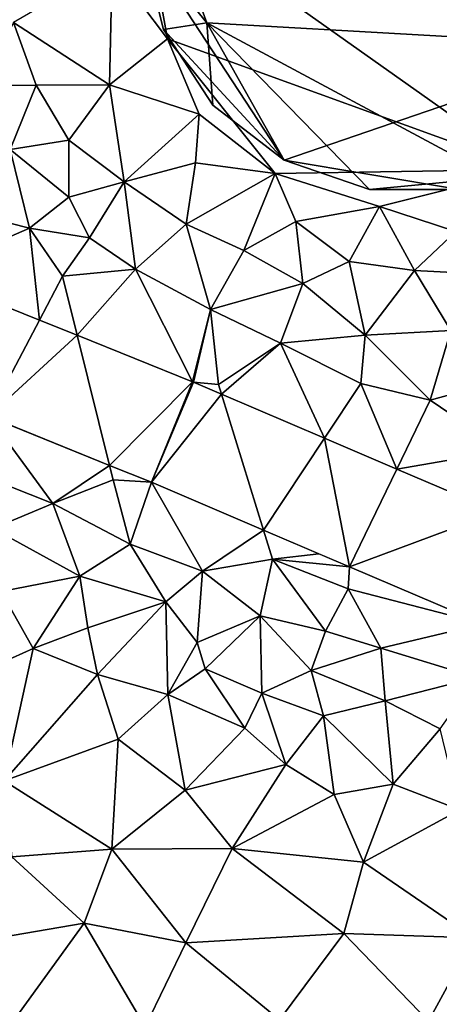
# Model space of a CAD drawing. Extents: x 1988 to 3037, y -3000 to -1952.
# Drawn here: x 2092 to 2115, y -2710 to -2655 of the extents above; entities that cross this region are included whole.
import ezdxf

# ---------------------------------------------------------------- set-up
doc = ezdxf.new("R2010")
doc.units = 0
doc.header["$MEASUREMENT"] = 0
for name, color, linetype in [('Bygninger_LOD2', 1, 'Continuous'), ('Terraen', 33, 'Continuous'), ('Terraen_vej', 33, 'Continuous')]:
    doc.layers.add(name, color=color, linetype=linetype)

# ---------------------------------------------------------------- blocks, each defined once
blk = doc.blocks.new('1km_6222_575_Flyttet_X-573000m_Y-6225000m_ACAD_1_FMEBLOCK43')
at = {"layer": 'Terraen_vej', "color": 251, "true_color": 0x555555}
for points in [[(27.596, 10.395, 2.962), (30.4, 15.733, 2.861), (24.048, 18.297, 3.061)], [(27.596, 10.395, 2.962), (32.489, 14.89, 2.795), (30.4, 15.733, 2.861)], [(27.596, 10.395, 2.962), (34.283, 7.696, 2.77), (32.489, 14.89, 2.795)], [(34.283, 7.696, 2.77), (38.876, 12.312, 2.593), (32.489, 14.89, 2.795)], [(36.603, 6.759, 2.703), (38.876, 12.312, 2.593), (34.283, 7.696, 2.77)], [(36.603, 6.759, 2.703), (38.932, 12.289, 2.589), (38.876, 12.312, 2.593)], [(36.603, 6.759, 2.703), (40.478, 11.629, 2.575), (38.932, 12.289, 2.589)], [(36.603, 6.759, 2.703), (42.805, 4.111, 2.626), (40.478, 11.629, 2.575)], [(42.805, 4.111, 2.626), (46.172, 9.197, 2.526), (40.478, 11.629, 2.575)], [(42.805, 4.111, 2.626), (47.549, 2.086, 2.567), (46.172, 9.197, 2.526)], [(47.549, 2.086, 2.567), (50.171, 7.49, 2.491), (46.172, 9.197, 2.526)], [(55.715, 5.123, 2.443), (50.171, 7.49, 2.491), (47.549, 2.086, 2.567)], [(55.715, 5.123, 2.443), (47.549, 2.086, 2.567), (54.95, -1.074, 2.475)]]:
    blk.add_polyline3d(points, close=True, dxfattribs=at)
blk = doc.blocks.new('1km_6222_575_Flyttet_X-573000m_Y-6225000m_ACAD_1_FMEBLOCK126')
at = {"layer": 'Terraen', "color": 9, "true_color": 0xbbbbbb}
for points in [[(62.5, 42.909, 2.642), (36.08, 39.21, 2.47), (57.46, 24.07, 2.56)], [(36.08, 39.21, 2.47), (34.46, 35.36, 2.99), (37.52, 31.29, 2.55)], [(36.08, 39.21, 2.47), (37.52, 31.29, 2.55), (57.46, 24.07, 2.56)], [(34.46, 35.36, 2.99), (29.01, 32.19, 3.51), (34.32, 28.75, 3.24)], [(34.46, 35.36, 2.99), (34.32, 28.75, 3.24), (37.52, 31.29, 2.55)], [(29.01, 32.19, 3.51), (27.3, 28.7, 3.76), (30.26, 28.73, 3.6)], [(29.01, 32.19, 3.51), (30.26, 28.73, 3.6), (34.32, 28.75, 3.24)], [(37.52, 31.29, 2.55), (34.32, 28.75, 3.24), (39.27, 27.12, 2.7)], [(37.52, 31.29, 2.55), (43.48, 23.85, 2.71), (57.46, 24.07, 2.56)], [(37.52, 31.29, 2.55), (39.27, 27.12, 2.7), (43.48, 23.85, 2.71)], [(30.26, 28.73, 3.6), (27.3, 28.7, 3.76), (28.82, 25.17, 3.51)], [(30.26, 28.73, 3.6), (28.82, 25.17, 3.51), (32.06, 25.68, 3.45)], [(30.26, 28.73, 3.6), (32.06, 25.68, 3.45), (34.32, 28.75, 3.24)], [(34.32, 28.75, 3.24), (32.06, 25.68, 3.45), (35.13, 23.38, 3.39)], [(34.32, 28.75, 3.24), (35.13, 23.38, 3.39), (39.27, 27.12, 2.7)], [(39.27, 27.12, 2.7), (35.13, 23.38, 3.39), (39.08, 24.44, 3.29)], [(39.27, 27.12, 2.7), (39.08, 24.44, 3.29), (43.48, 23.85, 2.71)], [(32.06, 25.68, 3.45), (28.82, 25.17, 3.51), (32.07, 22.53, 3.4)], [(32.06, 25.68, 3.45), (32.07, 22.53, 3.4), (35.13, 23.38, 3.39)], [(28.82, 25.17, 3.51), (25.66, 21.88, 2.9), (29.89, 20.82, 3.1)], [(28.82, 25.17, 3.51), (29.89, 20.82, 3.1), (32.07, 22.53, 3.4)], [(39.08, 24.44, 3.29), (35.13, 23.38, 3.39), (38.55, 21.04, 3.29)], [(43.48, 23.85, 2.71), (39.08, 24.44, 3.29), (38.55, 21.04, 3.29)], [(43.48, 23.85, 2.71), (49.25, 22.02, 2.62), (57.46, 24.07, 2.56)], [(57.46, 24.07, 2.56), (49.25, 22.02, 2.62), (53.47, 20.63, 2.88)], [(43.48, 23.85, 2.71), (38.55, 21.04, 3.29), (41.75, 19.58, 3.2)], [(43.48, 23.85, 2.71), (41.75, 19.58, 3.2), (44.63, 21.18, 3.12)], [(43.48, 23.85, 2.71), (44.63, 21.18, 3.12), (49.25, 22.02, 2.62)], [(32.07, 22.53, 3.4), (33.21, 20.28, 3.31), (35.13, 23.38, 3.39)], [(35.13, 23.38, 3.39), (33.21, 20.28, 3.31), (35.76, 18.54, 3.05)], [(35.13, 23.38, 3.39), (35.76, 18.54, 3.05), (38.55, 21.04, 3.29)], [(32.07, 22.53, 3.4), (29.89, 20.82, 3.1), (33.21, 20.28, 3.31)], [(24.085, 18.297, 3.061), (29.89, 20.82, 3.1), (25.66, 21.88, 2.9)], [(49.25, 22.02, 2.62), (44.63, 21.18, 3.12), (47.58, 18.97, 3.17)], [(49.25, 22.02, 2.62), (47.58, 18.97, 3.17), (51.18, 18.48, 3.02)], [(49.25, 22.02, 2.62), (51.18, 18.48, 3.02), (53.47, 20.63, 2.88)], [(30.436, 15.733, 2.861), (29.89, 20.82, 3.1), (24.085, 18.297, 3.061)], [(33.21, 20.28, 3.31), (29.89, 20.82, 3.1), (31.71, 18.16, 2.6)], [(30.436, 15.733, 2.861), (31.71, 18.16, 2.6), (29.89, 20.82, 3.1)], [(38.55, 21.04, 3.29), (35.76, 18.54, 3.05), (39.91, 16.32, 2.75)], [(41.75, 19.58, 3.2), (38.55, 21.04, 3.29), (39.91, 16.32, 2.75)], [(41.75, 19.58, 3.2), (45.01, 17.75, 3.16), (44.63, 21.18, 3.12)], [(44.63, 21.18, 3.12), (45.01, 17.75, 3.16), (47.58, 18.97, 3.17)], [(33.21, 20.28, 3.31), (31.71, 18.16, 2.6), (35.76, 18.54, 3.05)], [(56.51, 18.19, 3.04), (53.47, 20.63, 2.88), (51.18, 18.48, 3.02)], [(41.75, 19.58, 3.2), (39.91, 16.32, 2.75), (45.01, 17.75, 3.16)], [(32.525, 14.89, 2.795), (35.76, 18.54, 3.05), (31.71, 18.16, 2.6)], [(38.913, 12.312, 2.593), (35.76, 18.54, 3.05), (32.525, 14.89, 2.795)], [(38.913, 12.312, 2.593), (39.91, 16.32, 2.75), (35.76, 18.54, 3.05)], [(47.58, 18.97, 3.17), (45.01, 17.75, 3.16), (48.45, 14.89, 2.95)], [(51.18, 18.48, 3.02), (47.58, 18.97, 3.17), (48.45, 14.89, 2.95)], [(32.525, 14.89, 2.795), (31.71, 18.16, 2.6), (30.436, 15.733, 2.861)], [(51.18, 18.48, 3.02), (48.45, 14.89, 2.95), (53.2, 15.15, 2.98)], [(56.51, 18.19, 3.04), (51.18, 18.48, 3.02), (53.2, 15.15, 2.98)], [(45.01, 17.75, 3.16), (39.91, 16.32, 2.75), (43.78, 14.45, 2.59)], [(45.01, 17.75, 3.16), (43.78, 14.45, 2.59), (48.45, 14.89, 2.95)], [(38.968, 12.289, 2.589), (39.91, 16.32, 2.75), (38.913, 12.312, 2.593)], [(38.968, 12.289, 2.589), (40.35, 12.16, 2.51), (39.91, 16.32, 2.75)], [(39.91, 16.32, 2.75), (40.35, 12.16, 2.51), (43.78, 14.45, 2.59)], [(48.45, 14.89, 2.95), (43.78, 14.45, 2.59), (48.21, 12.22, 2.46)], [(48.45, 14.89, 2.95), (48.21, 12.22, 2.46), (52.06, 11.31, 2.61)], [(48.45, 14.89, 2.95), (52.06, 11.31, 2.61), (53.2, 15.15, 2.98)], [(53.2, 15.15, 2.98), (52.06, 11.31, 2.61), (56.28, 12.47, 2.77)], [(40.514, 11.629, 2.575), (43.78, 14.45, 2.59), (40.35, 12.16, 2.51)], [(46.209, 9.197, 2.526), (43.78, 14.45, 2.59), (40.514, 11.629, 2.575)], [(46.209, 9.197, 2.526), (48.21, 12.22, 2.46), (43.78, 14.45, 2.59)], [(38.968, 12.289, 2.589), (40.514, 11.629, 2.575), (40.35, 12.16, 2.51)], [(50.207, 7.49, 2.491), (48.21, 12.22, 2.46), (46.209, 9.197, 2.526)], [(50.207, 7.49, 2.491), (52.06, 11.31, 2.61), (48.21, 12.22, 2.46)], [(52.06, 11.31, 2.61), (56.17, 8.51, 2.38), (56.28, 12.47, 2.77)], [(50.207, 7.49, 2.491), (56.17, 8.51, 2.38), (52.06, 11.31, 2.61)], [(27.633, 10.395, 2.962), (26.15, 7.57, 3.24), (31.19, 5.59, 3.09)], [(27.633, 10.395, 2.962), (31.19, 5.59, 3.09), (34.319, 7.696, 2.77)], [(55.752, 5.123, 2.443), (56.17, 8.51, 2.38), (50.207, 7.49, 2.491)], [(34.319, 7.696, 2.77), (31.19, 5.59, 3.09), (34.52, 6.89, 2.57)], [(36.639, 6.759, 2.703), (34.319, 7.696, 2.77), (34.52, 6.89, 2.57)], [(26.15, 7.57, 3.24), (27.87, 4.2, 4.35), (31.19, 5.59, 3.09)], [(34.52, 6.89, 2.57), (31.19, 5.59, 3.09), (35.45, 3.33, 3.21)], [(36.639, 6.759, 2.703), (34.52, 6.89, 2.57), (35.45, 3.33, 3.21)], [(36.639, 6.759, 2.703), (35.45, 3.33, 3.21), (39.46, 1.85, 3.24)], [(36.639, 6.759, 2.703), (39.46, 1.85, 3.24), (42.841, 4.111, 2.626)], [(31.19, 5.59, 3.09), (27.87, 4.2, 4.35), (32.67, 1.56, 4.39)], [(31.19, 5.59, 3.09), (32.67, 1.56, 4.39), (35.45, 3.33, 3.21)], [(27.87, 4.2, 4.35), (28.32, 0.72, 3.39), (32.67, 1.56, 4.39)], [(42.841, 4.111, 2.626), (39.46, 1.85, 3.24), (43.34, 2.5, 2.46)], [(42.841, 4.111, 2.626), (43.34, 2.5, 2.46), (45.897, 2.807, 2.588)], [(35.45, 3.33, 3.21), (32.67, 1.56, 4.39), (37.44, 0.14, 4.36)], [(39.46, 1.85, 3.24), (35.45, 3.33, 3.21), (37.44, 0.14, 4.36)], [(43.34, 2.5, 2.46), (47.586, 2.086, 2.567), (45.897, 2.807, 2.588)], [(39.46, 1.85, 3.24), (42.65, -0.63, 3.94), (43.34, 2.5, 2.46)], [(43.34, 2.5, 2.46), (42.65, -0.63, 3.94), (46.26, -1.47, 3.43)], [(43.34, 2.5, 2.46), (46.26, -1.47, 3.43), (47.51, 0.86, 2.41)], [(47.586, 2.086, 2.567), (43.34, 2.5, 2.46), (47.51, 0.86, 2.41)], [(39.46, 1.85, 3.24), (37.44, 0.14, 4.36), (39.17, -2.11, 4.04)], [(39.46, 1.85, 3.24), (39.17, -2.11, 4.04), (42.65, -0.63, 3.94)], [(47.586, 2.086, 2.567), (47.51, 0.86, 2.41), (54.986, -1.074, 2.475)], [(28.32, 0.72, 3.39), (30.1, -2.43, 2.46), (32.67, 1.56, 4.39)], [(32.67, 1.56, 4.39), (30.1, -2.43, 2.46), (33.12, -1.29, 3.29)], [(32.67, 1.56, 4.39), (33.12, -1.29, 3.29), (37.44, 0.14, 4.36)], [(28.32, 0.72, 3.39), (27.22, -3.73, 2.43), (30.1, -2.43, 2.46)], [(47.51, 0.86, 2.41), (46.26, -1.47, 3.43), (49.33, -2.42, 3.04)], [(54.986, -1.074, 2.475), (47.51, 0.86, 2.41), (49.33, -2.42, 3.04)], [(37.44, 0.14, 4.36), (33.12, -1.29, 3.29), (33.65, -3.87, 2.37)], [(37.44, 0.14, 4.36), (33.65, -3.87, 2.37), (37.55, -4.99, 2.32)], [(37.44, 0.14, 4.36), (37.55, -4.99, 2.32), (39.17, -2.11, 4.04)], [(42.65, -0.63, 3.94), (39.17, -2.11, 4.04), (39.6, -3.57, 3.37)], [(42.65, -0.63, 3.94), (39.6, -3.57, 3.37), (42.74, -4.9, 3.33)], [(42.65, -0.63, 3.94), (45.47, -3.65, 4.39), (46.26, -1.47, 3.43)], [(42.65, -0.63, 3.94), (42.74, -4.9, 3.33), (45.47, -3.65, 4.39)], [(54.986, -1.074, 2.475), (49.33, -2.42, 3.04), (54.62, -4.04, 2.6)], [(33.12, -1.29, 3.29), (30.1, -2.43, 2.46), (33.65, -3.87, 2.37)], [(46.26, -1.47, 3.43), (45.47, -3.65, 4.39), (49.33, -2.42, 3.04)], [(39.17, -2.11, 4.04), (37.55, -4.99, 2.32), (39.6, -3.57, 3.37)], [(30.1, -2.43, 2.46), (27.22, -3.73, 2.43), (28.49, -9.76, 2.37)], [(30.1, -2.43, 2.46), (28.49, -9.76, 2.37), (33.65, -3.87, 2.37)], [(49.33, -2.42, 3.04), (45.47, -3.65, 4.39), (49.56, -5.33, 4.35)], [(49.33, -2.42, 3.04), (49.56, -5.33, 4.35), (54.62, -4.04, 2.6)], [(39.6, -3.57, 3.37), (37.55, -4.99, 2.32), (41.8, -6.84, 2.22)], [(42.74, -4.9, 3.33), (39.6, -3.57, 3.37), (41.8, -6.84, 2.22)], [(45.47, -3.65, 4.39), (42.74, -4.9, 3.33), (46.16, -6.16, 3.37)], [(45.47, -3.65, 4.39), (46.16, -6.16, 3.37), (49.56, -5.33, 4.35)], [(33.65, -3.87, 2.37), (28.49, -9.76, 2.37), (34.79, -7.45, 2.25)], [(33.65, -3.87, 2.37), (34.79, -7.45, 2.25), (37.55, -4.99, 2.32)], [(54.62, -4.04, 2.6), (49.56, -5.33, 4.35), (52.6, -6.88, 4.27)], [(42.74, -4.9, 3.33), (41.8, -6.84, 2.22), (44.07, -8.85, 2.07)], [(42.74, -4.9, 3.33), (44.07, -8.85, 2.07), (46.16, -6.16, 3.37)], [(37.55, -4.99, 2.32), (34.79, -7.45, 2.25), (38.51, -10.27, 2.14)], [(37.55, -4.99, 2.32), (38.51, -10.27, 2.14), (41.8, -6.84, 2.22)], [(49.56, -5.33, 4.35), (46.16, -6.16, 3.37), (50.01, -9.95, 2.19)], [(49.56, -5.33, 4.35), (50.01, -9.95, 2.19), (52.6, -6.88, 4.27)], [(46.16, -6.16, 3.37), (44.07, -8.85, 2.07), (46.74, -10.51, 2.08)], [(46.16, -6.16, 3.37), (46.74, -10.51, 2.08), (50.01, -9.95, 2.19)], [(41.8, -6.84, 2.22), (38.51, -10.27, 2.14), (44.07, -8.85, 2.07)], [(52.6, -6.88, 4.27), (50.01, -9.95, 2.19), (53.7, -11.36, 2.07)], [(34.79, -7.45, 2.25), (28.49, -9.76, 2.37), (34.44, -13.53, 2.21)], [(34.79, -7.45, 2.25), (34.44, -13.53, 2.21), (38.51, -10.27, 2.14)], [(44.07, -8.85, 2.07), (38.51, -10.27, 2.14), (41.1, -13.5, 2.12)], [(44.07, -8.85, 2.07), (41.1, -13.5, 2.12), (46.74, -10.51, 2.08)], [(28.49, -9.76, 2.37), (28.91, -13.97, 2.32), (34.44, -13.53, 2.21)], [(38.51, -10.27, 2.14), (34.44, -13.53, 2.21), (41.1, -13.5, 2.12)], [(46.74, -10.51, 2.08), (48.37, -14.26, 2.01), (50.01, -9.95, 2.19)], [(53.7, -11.36, 2.07), (50.01, -9.95, 2.19), (48.37, -14.26, 2.01)], [(46.74, -10.51, 2.08), (41.1, -13.5, 2.12), (48.37, -14.26, 2.01)], [(53.7, -11.36, 2.07), (48.37, -14.26, 2.01), (54.46, -18.45, 2.01)], [(28.91, -13.97, 2.32), (32.91, -17.64, 2.23), (34.44, -13.53, 2.21)], [(34.44, -13.53, 2.21), (32.91, -17.64, 2.23), (38.54, -18.71, 2.12)], [(41.1, -13.5, 2.12), (34.44, -13.53, 2.21), (38.54, -18.71, 2.12)], [(41.1, -13.5, 2.12), (38.54, -18.71, 2.12), (47.28, -18.2, 2.04)], [(41.1, -13.5, 2.12), (47.28, -18.2, 2.04), (48.37, -14.26, 2.01)], [(28.91, -13.97, 2.32), (27.62, -18.54, 2.33), (32.91, -17.64, 2.23)], [(48.37, -14.26, 2.01), (47.28, -18.2, 2.04), (54.46, -18.45, 2.01)], [(32.91, -17.64, 2.23), (27.62, -18.54, 2.33), (28.95, -23.1, 2.24)], [(32.91, -17.64, 2.23), (28.95, -23.1, 2.24), (36.28, -23.36, 2.09)], [(32.91, -17.64, 2.23), (36.28, -23.36, 2.09), (38.54, -18.71, 2.12)], [(47.28, -18.2, 2.04), (38.54, -18.71, 2.12), (43.71, -22.98, 2)], [(47.28, -18.2, 2.04), (43.71, -22.98, 2), (51.96, -23.05, 1.99)], [(54.46, -18.45, 2.01), (47.28, -18.2, 2.04), (51.96, -23.05, 1.99)], [(54.46, -18.45, 2.01), (51.96, -23.05, 1.99), (58.11, -26.04, 2.04)], [(38.54, -18.71, 2.12), (36.28, -23.36, 2.09), (43.71, -22.98, 2)]]:
    blk.add_polyline3d(points, close=True, dxfattribs=at)
blk = doc.blocks.new('building_57054')
at = {"layer": 'Bygninger_LOD2', "color": 16, "true_color": 0x7e0000}
for points in [[(12.68, 8.185, 2.72), (-9.31, 11.855, 2.64), (0, 15.055, 2.64)], [(-4.92, 14.235, 2.68), (0, 15.055, 2.64), (-9.31, 11.855, 2.64)], [(0, 15.055, 3.7), (13.95, 4.265, 4.77), (-7.1, 13.055, 4.75)], [(-4.92, 14.235, 4.29), (0, 15.055, 3.7), (-7.1, 13.055, 4.75)], [(0, 15.055, 2.64), (-4.92, 14.235, 2.68), (-4.92, 14.235, 4.29), (0, 15.055, 3.7)], [(4.92, 14.235, 2.62), (0, 15.055, 2.64), (0, 15.055, 3.7), (4.92, 14.235, 3.45)], [(4.92, 14.235, 3.45), (13.95, 4.265, 4.77), (0, 15.055, 3.7)], [(0, 15.055, 2.64), (4.92, 14.235, 2.62), (9.31, 11.855, 2.69)], [(12.68, 8.185, 2.72), (0, 15.055, 2.64), (9.31, 11.855, 2.69)], [(-7.1, 13.055, 4.75), (-4.92, 14.235, 2.68), (-9.31, 11.855, 2.64)], [(-4.92, 14.235, 4.29), (-4.92, 14.235, 2.68), (-7.1, 13.055, 4.75)], [(9.31, 11.855, 2.69), (4.92, 14.235, 2.62), (4.92, 14.235, 3.45), (9.31, 11.855, 3.56)], [(9.31, 11.855, 3.56), (13.95, 4.265, 4.77), (4.92, 14.235, 3.45)], [(-12.02, 8.915, 5.49), (-7.1, 13.055, 4.75), (13.88, -1.905, 5.51)], [(-12.02, 8.915, 5.49), (-9.31, 11.855, 5.03), (-7.1, 13.055, 4.75)], [(-7.1, 13.055, 4.75), (-9.31, 11.855, 2.64), (-9.31, 11.855, 5.03)], [(-7.1, 13.055, 4.75), (13.95, 4.265, 4.77), (13.88, -1.905, 5.51)], [(-14.69, 3.605, 2.6), (-9.31, 11.855, 2.64), (12.68, 8.185, 2.72)], [(-12.69, 8.185, 2.55), (-9.31, 11.855, 2.64), (-14.69, 3.605, 2.6)], [(-12.02, 8.915, 5.49), (-9.31, 11.855, 2.64), (-12.69, 8.185, 2.55)], [(-9.31, 11.855, 5.03), (-9.31, 11.855, 2.64), (-12.02, 8.915, 5.49)], [(12.68, 8.185, 2.72), (9.31, 11.855, 2.69), (9.31, 11.855, 3.56), (12.68, 8.185, 4.03)], [(9.31, 11.855, 3.56), (12.68, 8.185, 4.03), (13.95, 4.265, 4.77)], [(-12.02, 8.915, 5.49), (-13.89, 0.705, 5.35), (-14.28, 4.555, 5.56)], [(-12.69, 8.185, 5.5), (-12.02, 8.915, 5.49), (-14.28, 4.555, 5.56)], [(-12.02, 8.915, 5.49), (13.88, -1.905, 5.51), (-13.89, 0.705, 5.35)], [(-12.02, 8.915, 5.49), (-12.69, 8.185, 2.55), (-12.69, 8.185, 5.5)], [(-14.28, 4.555, 5.56), (-12.69, 8.185, 2.55), (-14.69, 3.605, 2.6)], [(-14.69, 3.605, 2.6), (12.68, 8.185, 2.72), (13.87, -6.195, 2.6)], [(-12.69, 8.185, 5.5), (-12.69, 8.185, 2.55), (-14.28, 4.555, 5.56)], [(14.17, 4.795, 4.67), (12.68, 8.185, 2.72), (14.69, 3.615, 2.68)], [(14.17, 4.795, 4.67), (12.68, 8.185, 4.03), (12.68, 8.185, 2.72)], [(12.68, 8.185, 4.03), (14.17, 4.795, 4.67), (13.95, 4.265, 4.77)], [(12.68, 8.185, 2.72), (15.1, -1.365, 2.56), (13.87, -6.195, 2.6)], [(14.69, 3.615, 2.68), (15.1, -1.365, 2.56), (12.68, 8.185, 2.72)], [(-14.28, 4.555, 5.56), (-14.69, 3.605, 2.6), (-14.69, 3.605, 5.49)], [(-13.89, 0.705, 5.35), (-14.69, 3.605, 5.49), (-14.28, 4.555, 5.56)], [(14.17, 4.795, 4.67), (14.69, 3.615, 4.85), (13.95, 4.265, 4.77)], [(14.69, 3.615, 4.85), (14.17, 4.795, 4.67), (14.69, 3.615, 2.68)], [(13.95, 4.265, 4.77), (14.69, 3.615, 4.85), (13.88, -1.905, 5.51)], [(-15.1, -1.365, 2.54), (-14.69, 3.605, 2.6), (-15.03, -0.525, 5.18)], [(-15.1, -1.365, 2.54), (-14.69, 3.605, 2.6), (13.87, -6.195, 2.6)], [(-14.69, 3.605, 2.6), (-14.69, 3.605, 5.49), (-15.03, -0.525, 5.18)], [(-13.89, 0.705, 5.35), (-15.03, -0.525, 5.18), (-14.69, 3.605, 5.49)], [(13.88, -1.905, 5.51), (14.69, 3.615, 4.85), (15.1, -1.365, 5.45)], [(14.69, 3.615, 4.85), (15.1, -1.365, 5.45), (15.1, -1.365, 2.56), (14.69, 3.615, 2.68)], [(-15.1, -1.365, 5), (-15.03, -0.525, 5.18), (-13.89, 0.705, 5.35)], [(-11.49, -5.825, 4.55), (-15.1, -1.365, 5), (-13.89, 0.705, 5.35)], [(13.88, -1.905, 5.51), (13.175, -7.233, 5.547), (-13.89, 0.705, 5.35)], [(13.175, -7.233, 5.547), (-11.49, -5.825, 4.55), (-13.89, 0.705, 5.35)], [(-15.1, -1.365, 5), (-15.1, -1.365, 2.54), (-15.03, -0.525, 5.18)], [(-15.1, -1.365, 2.54), (-13.88, -6.195, 2.56), (-13.88, -6.195, 4.3), (-15.1, -1.365, 5)], [(-11.49, -5.825, 4.55), (-13.88, -6.195, 4.3), (-15.1, -1.365, 5)], [(-7.21, -13.435, 2.53), (-15.1, -1.365, 2.54), (13.87, -6.195, 2.6)], [(-7.21, -13.435, 2.53), (-13.88, -6.195, 2.56), (-15.1, -1.365, 2.54)], [(15.1, -1.365, 5.45), (13.87, -6.195, 5.6), (13.87, -6.195, 2.6), (15.1, -1.365, 2.56)], [(13.88, -1.905, 5.51), (15.1, -1.365, 5.45), (13.87, -6.195, 5.6)], [(13.87, -6.195, 5.6), (13.175, -7.233, 5.547), (13.88, -1.905, 5.51)], [(-11.15, -10.375, 3.54), (-13.88, -6.195, 4.3), (-11.49, -5.825, 4.55)], [(-7.21, -13.435, 3.22), (-11.15, -10.375, 3.54), (-11.49, -5.825, 4.55)], [(13.175, -7.233, 5.547), (4.45, -14.385, 4.21), (-11.49, -5.825, 4.55)], [(4.45, -14.385, 4.21), (-2.5, -15.055, 3.3), (-11.49, -5.825, 4.55)], [(-2.5, -15.055, 3.3), (-7.21, -13.435, 3.22), (-11.49, -5.825, 4.55)], [(-13.88, -6.195, 2.56), (-11.15, -10.375, 2.5), (-11.15, -10.375, 3.54), (-13.88, -6.195, 4.3)], [(-7.21, -13.435, 2.53), (-11.15, -10.375, 2.5), (-13.88, -6.195, 2.56)], [(2.49, -15.055, 2.48), (-7.21, -13.435, 2.53), (13.87, -6.195, 2.6)], [(7.21, -13.435, 2.48), (2.49, -15.055, 2.48), (13.87, -6.195, 2.6)], [(7.21, -13.435, 2.48), (13.87, -6.195, 2.6), (11.15, -10.375, 2.42)], [(13.87, -6.195, 5.6), (11.15, -10.375, 5.3), (13.175, -7.233, 5.547)], [(13.87, -6.195, 5.6), (11.15, -10.375, 5.3), (11.15, -10.375, 2.42), (13.87, -6.195, 2.6)], [(13.175, -7.233, 5.547), (11.15, -10.375, 5.3), (4.45, -14.385, 4.21)], [(-11.15, -10.375, 2.5), (-7.21, -13.435, 2.53), (-7.21, -13.435, 3.22), (-11.15, -10.375, 3.54)], [(4.45, -14.385, 4.21), (11.15, -10.375, 5.3), (7.21, -13.435, 4.61)], [(11.15, -10.375, 5.3), (7.21, -13.435, 4.61), (7.21, -13.435, 2.48), (11.15, -10.375, 2.42)], [(-7.21, -13.435, 2.53), (-2.5, -15.055, 2.52), (-2.5, -15.055, 3.3), (-7.21, -13.435, 3.22)], [(2.49, -15.055, 2.48), (-2.5, -15.055, 2.52), (-7.21, -13.435, 2.53)], [(2.49, -15.055, 2.48), (7.21, -13.435, 2.48), (4.45, -14.385, 4.21)], [(7.21, -13.435, 2.48), (7.21, -13.435, 4.61), (4.45, -14.385, 4.21)], [(4.45, -14.385, 4.21), (2.49, -15.055, 3.76), (-2.5, -15.055, 3.3)], [(2.49, -15.055, 2.48), (4.45, -14.385, 4.21), (2.49, -15.055, 3.76)], [(-2.5, -15.055, 2.52), (2.49, -15.055, 2.48), (2.49, -15.055, 3.76), (-2.5, -15.055, 3.3)]]:
    blk.add_3dface(points, dxfattribs=at)

msp = doc.modelspace()

# ---------------------------------------------------------------- block references
at = {"layer": 'Bygninger_LOD2', "color": 16, "true_color": 0x7e0000}
msp.add_blockref('building_57054', (2113.69, -2649.495), dxfattribs=at)
at = {"layer": 'Terraen', "color": 9, "true_color": 0xbbbbbb}
msp.add_blockref('1km_6222_575_Flyttet_X-573000m_Y-6225000m_ACAD_1_FMEBLOCK126', (2062.5, -2687.5), dxfattribs=at)
at = {"layer": 'Terraen_vej', "color": 251, "true_color": 0x555555}
msp.add_blockref('1km_6222_575_Flyttet_X-573000m_Y-6225000m_ACAD_1_FMEBLOCK43', (2062.536, -2687.5), dxfattribs=at)

doc.saveas('drawing.dxf')
